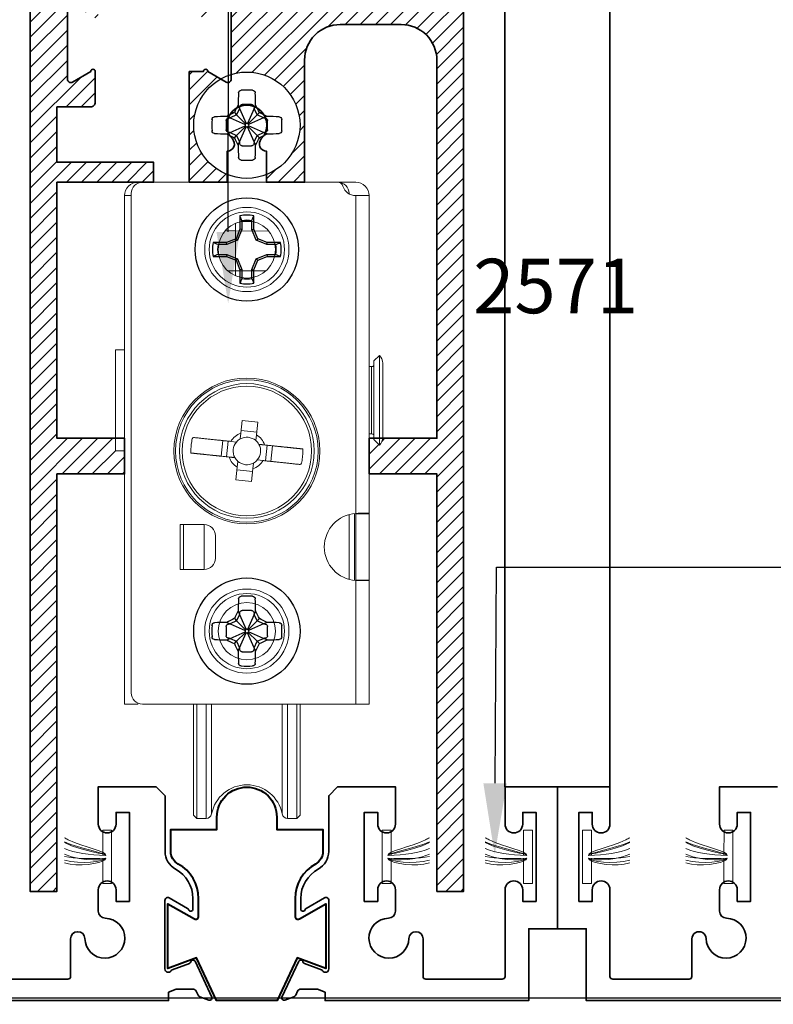
# Model space of a CAD drawing. Units: inches. Extents: x 11149 to 24807, y -8811 to -3310.
# Drawn here: x 11351 to 11353, y -3546 to -3543 of the extents above; entities that cross this region are included whole.
import ezdxf
from ezdxf import colors
from ezdxf.entities.mleader import LeaderData, LeaderLine
from ezdxf.math import Vec2, Vec3

# ---------------------------------------------------------------- set-up
doc = ezdxf.new("R2010")
doc.units = ezdxf.units.IN
doc.header["$LTSCALE"] = 0.5
doc.header["$MEASUREMENT"] = 0
doc.header["$PDSIZE"] = 1
doc.linetypes.add('SLD-Solid', pattern=[0])
doc.layers.get('Defpoints').update_dxf_attribs({"color": 251, "lineweight": 0})
for name, color, linetype, lineweight in [('Dimensions', 7, 'Continuous', 13), ('Frame', 134, 'Continuous', 35), ('Setting', 6, 'Continuous', 20), ('Text', 252, 'Continuous', 30)]:
    doc.layers.add(name, color=color, linetype=linetype, lineweight=lineweight)
doc.layers.add('stainless steel', color=252, linetype='Continuous')
doc.styles.get("Standard").update_dxf_attribs({"font": 'arial.ttf'})
doc.dimstyles.new('PRL$0', dxfattribs={"dimtxt": 0.125, "dimasz": 0.125, "dimexe": 0.125, "dimexo": 0.0625, "dimgap": 0.0625, "dimtad": 1, "dimdec": 4, "dimzin": 3, "dimdsep": 46, "dimlunit": 4, "dimtxsty": 'Standard', "dimblk": 'ARCHTICK', "dimcen": 0, "dimclrd": 256, "dimclre": 256, "dimclrt": 256, "dimazin": 0, "dimtfac": 1, "dimtdec": 4, "dimtofl": 0, "dimtmove": 0, "dimatfit": 3, "dimfxl": 0.125, "dimtfill": 1, "dimfrac": 2, "dimtolj": 1, "dimtzin": 0, "dimlwd": -1, "dimlwe": -1, "dimarcsym": 0})
pattern_1 = [(45, (-5.2465, -330.39591), (-0.0265165043, 0.0265165043), [])]

# ---------------------------------------------------------------- blocks, each defined once
blk = doc.blocks.new('_ArchTick')
at = {"color": 0, "linetype": 'ByBlock', "const_width": 0.15}
blk.add_lwpolyline([(-0.5, -0.5), (0.5, 0.5)], dxfattribs=at)
blk = doc.blocks.new('*D101')
at = {"layer": 'Defpoints', "color": 0, "transparency": 16777216}
for p in [(11354.6406, -3545.7044), (11344.3024, -3546.4464), (11354.6406, -3550.2267)]:
    blk.add_point(p, dxfattribs=at)
at = {"layer": 'Dimensions', "transparency": 16777216}
for p, q in [((11354.6406, -3545.8294), (11354.6406, -3550.4767)), ((11344.3024, -3546.5714), (11344.3024, -3550.4767)), ((11344.3024, -3550.2267), (11354.6406, -3550.2267))]:
    blk.add_line(p, q, dxfattribs=at)
at = {"layer": 'Dimensions', "transparency": 16777216, "xscale": 0.25, "yscale": 0.25, "zscale": 0.25, "rotation": 180}
blk.add_blockref('_ArchTick', (11344.3024, -3550.2267), dxfattribs=at)
at = {"layer": 'Dimensions', "transparency": 16777216, "xscale": 0.25, "yscale": 0.25, "zscale": 0.25}
blk.add_blockref('_ArchTick', (11354.6406, -3550.2267), dxfattribs=at)
at = {"layer": 'Dimensions', "transparency": 16777216, "insert": (11349.4715, -3549.9724), "char_height": 0.25, "attachment_point": 5, "bg_fill": 3, "box_fill_scale": 1.25, "bg_fill_color": 256, "bg_fill_true_color": 13158600, "bg_fill_transparency": 0}
blk.add_mtext('\\A1;10 5/16"', dxfattribs=at)
blk = doc.blocks.new('*U128')
at = {"color": 7, "linetype": 'SLD-Solid', "lineweight": 25}
for p, q in [((-0.0241, 0.1182), (-0.0241, 0.0712)), ((0.0241, 0.0712), (0.0241, 0.1182)), ((-0.0241, 0.0712), (-0.0379, 0.0379)), ((-0.0173, 0.0698), (-0.0327, 0.0327)), ((-0.0173, 0.0698), (-0.0241, 0.0712)), ((-0.0173, 0.1012), (-0.0173, 0.0698)), ((0.0173, 0.0698), (0.0173, 0.1012)), ((0.0173, 0.0698), (0.0241, 0.0712)), ((0.0327, 0.0327), (0.0173, 0.0698)), ((0.0379, 0.0379), (0.0241, 0.0712)), ((-0.0379, 0.0379), (-0.0712, 0.0241)), ((-0.0327, 0.0327), (-0.0379, 0.0379)), ((0.0327, 0.0327), (0.0379, 0.0379)), ((0.0712, 0.0241), (0.0379, 0.0379)), ((-0.0712, 0.0241), (-0.1182, 0.0241)), ((-0.0698, 0.0173), (-0.1012, 0.0173)), ((-0.0698, 0.0173), (-0.0712, 0.0241)), ((-0.0327, 0.0327), (-0.0698, 0.0173)), ((0.0698, 0.0173), (0.0327, 0.0327)), ((0.0698, 0.0173), (0.0712, 0.0241)), ((0.1012, 0.0173), (0.0698, 0.0173)), ((0.1182, 0.0241), (0.0712, 0.0241)), ((-0.1182, -0.0241), (-0.0712, -0.0241)), ((-0.1012, -0.0173), (-0.0698, -0.0173)), ((-0.0698, -0.0173), (-0.0712, -0.0241)), ((-0.0712, -0.0241), (-0.0379, -0.0379)), ((-0.0698, -0.0173), (-0.0327, -0.0327)), ((-0.0327, -0.0327), (-0.0379, -0.0379)), ((-0.0327, -0.0327), (-0.0173, -0.0698)), ((0.0173, -0.0698), (0.0327, -0.0327)), ((0.0327, -0.0327), (0.0698, -0.0173)), ((0.0327, -0.0327), (0.0379, -0.0379)), ((0.0379, -0.0379), (0.0712, -0.0241)), ((0.0698, -0.0173), (0.0712, -0.0241)), ((0.0698, -0.0173), (0.1012, -0.0173)), ((0.0712, -0.0241), (0.1182, -0.0241)), ((-0.0379, -0.0379), (-0.0241, -0.0712)), ((0.0241, -0.0712), (0.0379, -0.0379)), ((-0.0173, -0.0698), (-0.0241, -0.0712)), ((-0.0241, -0.0712), (-0.0241, -0.1182)), ((-0.0173, -0.0698), (-0.0173, -0.1012)), ((0.0173, -0.0698), (0.0241, -0.0712)), ((0.0173, -0.1012), (0.0173, -0.0698)), ((0.0241, -0.1182), (0.0241, -0.0712))]:
    blk.add_line(p, q, dxfattribs=at)
blk.add_circle((0, 0), 0.181, dxfattribs=at)
for radius, start, end in [(0.1207, 78.463, 101.537), (0.1026, 80.2874, 99.7126), (0.1207, 168.463, 191.537), (0.1026, 170.2874, 189.7126), (0.1026, 350.2874, 9.7126), (0.1207, 348.463, 11.537), (0.1026, 260.2874, 279.7126), (0.1207, 258.463, 281.537)]:
    blk.add_arc((0, 0), radius, start, end, dxfattribs=at)
for points in [[(-0.0173, 0.1012), (-0.0196, 0.1069), (-0.0219, 0.1126), (-0.0241, 0.1182)], [(0.0173, 0.1012), (0.0196, 0.1069), (0.0219, 0.1126), (0.0241, 0.1182)], [(-0.1012, 0.0173), (-0.1069, 0.0196), (-0.1126, 0.0219), (-0.1182, 0.0241)], [(0.1012, 0.0173), (0.1069, 0.0196), (0.1126, 0.0219), (0.1182, 0.0241)], [(-0.1012, -0.0173), (-0.1069, -0.0196), (-0.1126, -0.0219), (-0.1182, -0.0241)], [(0.1012, -0.0173), (0.1069, -0.0196), (0.1126, -0.0219), (0.1182, -0.0241)], [(-0.0173, -0.1012), (-0.0196, -0.1069), (-0.0219, -0.1126), (-0.0241, -0.1182)], [(0.0173, -0.1012), (0.0196, -0.1069), (0.0219, -0.1126), (0.0241, -0.1182)]]:
    blk.add_open_spline(points, degree=3, dxfattribs=at)
blk = doc.blocks.new('*U132')
at = {"color": 7, "linetype": 'SLD-Solid', "lineweight": 25}
for p, q in [((-0.0307, 0.0706), (-0.0254, 0.0581)), ((0.0164, 0.0729), (-0.0164, 0.0729)), ((0.0307, 0.0706), (0.0254, 0.0581)), ((-0.0358, 0.0358), (-0.0581, 0.0254)), ((-0.0439, 0.0439), (-0.0358, 0.0358)), ((-0.0254, 0.0581), (-0.0358, 0.0358)), ((-0.0358, 0.0358), (-0.0046, 0.0043)), ((-0.0254, 0.0598), (-0.0254, 0.0581)), ((-0.0254, 0.0581), (-0.0026, 0.0058)), ((0.0254, 0.0581), (0.0026, 0.0058)), ((0.0358, 0.0358), (0.0046, 0.0043)), ((0.0254, 0.0581), (0.0254, 0.0598)), ((0.0358, 0.0358), (0.0254, 0.0581)), ((0.0439, 0.0439), (0.0358, 0.0358)), ((0.0581, 0.0254), (0.0358, 0.0358)), ((-0.0729, 0.0164), (-0.0729, -0.0164)), ((-0.0706, 0.0307), (-0.0581, 0.0254)), ((-0.0581, 0.0254), (-0.0598, 0.0254)), ((-0.0581, 0.0254), (-0.0059, 0.0023)), ((0.0581, 0.0254), (0.0059, 0.0023)), ((0.0706, 0.0307), (0.0581, 0.0254)), ((0.0598, 0.0254), (0.0581, 0.0254)), ((0.0729, -0.0164), (0.0729, 0.0164)), ((-0.0706, -0.0307), (-0.0581, -0.0254)), ((-0.0598, -0.0254), (-0.0581, -0.0254)), ((-0.0581, -0.0254), (-0.0057, -0.0027)), ((-0.0581, -0.0254), (-0.0358, -0.0358)), ((-0.0358, -0.0358), (-0.0043, -0.0046)), ((-0.0254, -0.0581), (-0.0024, -0.0058)), ((0.0254, -0.0581), (0.0024, -0.0058)), ((0.0358, -0.0358), (0.0043, -0.0046)), ((0.0581, -0.0254), (0.0057, -0.0027)), ((0.0358, -0.0358), (0.0581, -0.0254)), ((0.0706, -0.0307), (0.0581, -0.0254)), ((0.0581, -0.0254), (0.0598, -0.0254)), ((-0.0439, -0.0439), (-0.0358, -0.0358)), ((-0.0358, -0.0358), (-0.0254, -0.0581)), ((-0.0307, -0.0706), (-0.0254, -0.0581)), ((-0.0254, -0.0581), (-0.0254, -0.0598)), ((0.0254, -0.0581), (0.0358, -0.0358)), ((0.0307, -0.0706), (0.0254, -0.0581)), ((0.0254, -0.0598), (0.0254, -0.0581)), ((0.0439, -0.0439), (0.0358, -0.0358)), ((-0.0164, -0.0729), (0.0164, -0.0729))]:
    blk.add_line(p, q, dxfattribs=at)
blk.add_circle((0, 0), 0.1865, dxfattribs=at)
for centre, radius, start, end in [((2.4086, 0.013), 2.44, 177.6427, 178.6466), ((0, -0.1966), 0.3195, 86.4051, 93.5949), ((-2.4086, 0.013), 2.44, 1.3534, 2.3573), ((1.3786, -0.6438), 1.5801, 153.1175, 154.1972), ((-1.3786, -0.6438), 1.5801, 25.8028, 26.8825), ((0.6438, -1.3786), 1.5801, 115.8028, 116.8825), ((-0.6438, -1.3786), 1.5801, 63.1175, 64.1972), ((0.1966, 0), 0.3195, 176.4051, 183.5949), ((-0.013, -2.4086), 2.44, 91.3534, 92.3573), ((0, 0), 0.00634, 158.5368, 205.6272), ((0, 0), 0.00634, 137.0845, 158.5368), ((0, 0), 0.00634, 114.5212, 137.0845), ((0, 0), 0.00634, 65.4788, 114.5212), ((0, 0), 0.00634, 42.9155, 65.4788), ((0, 0), 0.00634, 21.4632, 42.9155), ((0, 0), 0.00634, 334.3728, 21.4632), ((0.013, -2.4086), 2.44, 87.6427, 88.6466), ((-0.1966, 0), 0.3195, 356.4051, 3.5949), ((-0.013, 2.4086), 2.44, 267.6427, 268.6466), ((0.6438, 1.3786), 1.5801, 243.1175, 244.1972), ((0, 0), 0.00634, 205.6272, 226.9432), ((0, 0), 0.00634, 226.9432, 247.2987), ((0, 0), 0.00634, 247.2987, 292.7013), ((0, 0), 0.00634, 292.7013, 313.0568), ((0, 0), 0.00634, 313.0568, 334.3728), ((-0.6438, 1.3786), 1.5801, 295.8028, 296.8825), ((0.013, 2.4086), 2.44, 271.3534, 272.3573), ((1.3786, 0.6438), 1.5801, 205.8028, 206.8825), ((-1.3786, 0.6438), 1.5801, 333.1175, 334.1972), ((2.4086, -0.013), 2.44, 181.3534, 182.3573), ((-2.4086, -0.013), 2.44, 357.6427, 358.6466), ((0, 0.1966), 0.3195, 266.4051, 273.5949)]:
    blk.add_arc(centre, radius, start, end, dxfattribs=at)
for points, knots in [([(-0.0293, 0.1133), (-0.0292, 0.1156), (-0.0283, 0.1177), (-0.0249, 0.1211), (-0.0225, 0.1222), (-0.02, 0.1223)], [0, 0, 0, 0, 0.5, 0.5, 1, 1, 1, 1]), ([(0.02, 0.1223), (0.0225, 0.1222), (0.0249, 0.1211), (0.0283, 0.1177), (0.0292, 0.1156), (0.0293, 0.1133)], [0, 0, 0, 0, 0.5, 0.5, 1, 1, 1, 1]), ([(-0.0254, 0.0598), (-0.0254, 0.0613), (-0.025, 0.0643), (-0.0234, 0.0685), (-0.0205, 0.072), (-0.0177, 0.0729), (-0.0164, 0.0729)], [0.86060057, 0.86060057, 0.86060057, 0.86060057, 0.86890713, 0.87721369, 0.88552025, 0.8938268, 0.8938268, 0.8938268, 0.8938268]), ([(0.0164, 0.0729), (0.0177, 0.0729), (0.0205, 0.072), (0.0234, 0.0685), (0.025, 0.0643), (0.0254, 0.0613), (0.0254, 0.0598)], [0.9641696, 0.9641696, 0.9641696, 0.9641696, 0.97247612, 0.98078263, 0.98908914, 0.99739566, 0.99739566, 0.99739566, 0.99739566]), ([(-0.1223, 0.02), (-0.1222, 0.0225), (-0.1211, 0.0249), (-0.1177, 0.0283), (-0.1156, 0.0292), (-0.1133, 0.0293)], [0, 0, 0, 0, 0.5, 0.5, 1, 1, 1, 1]), ([(-0.0729, 0.0164), (-0.0729, 0.0177), (-0.072, 0.0205), (-0.0686, 0.0234), (-0.0643, 0.025), (-0.0613, 0.0254), (-0.0598, 0.0254)], [0.71093231, 0.71093231, 0.71093231, 0.71093231, 0.71901645, 0.72710058, 0.73518471, 0.74326884, 0.74326884, 0.74326884, 0.74326884]), ([(0.0598, 0.0254), (0.0613, 0.0254), (0.0643, 0.025), (0.0686, 0.0234), (0.072, 0.0205), (0.0729, 0.0177), (0.0729, 0.0164)], [0.11472738, 0.11472738, 0.11472738, 0.11472738, 0.12281156, 0.13089574, 0.13897991, 0.14706409, 0.14706409, 0.14706409, 0.14706409]), ([(0.1133, 0.0293), (0.1156, 0.0292), (0.1177, 0.0283), (0.1211, 0.0249), (0.1222, 0.0225), (0.1223, 0.02)], [0, 0, 0, 0, 0.5, 0.5, 1, 1, 1, 1]), ([(-0.1133, -0.0293), (-0.1156, -0.0292), (-0.1177, -0.0283), (-0.1211, -0.0249), (-0.1222, -0.0225), (-0.1223, -0.02)], [0, 0, 0, 0, 0.5, 0.5, 1, 1, 1, 1]), ([(-0.0598, -0.0254), (-0.0613, -0.0254), (-0.0643, -0.025), (-0.0686, -0.0234), (-0.072, -0.0205), (-0.0729, -0.0177), (-0.0729, -0.0164)], [0.60905529, 0.60905529, 0.60905529, 0.60905529, 0.61725173, 0.62544817, 0.63364461, 0.64184104, 0.64184104, 0.64184104, 0.64184104]), ([(0.0729, -0.0164), (0.0729, -0.0177), (0.072, -0.0205), (0.0686, -0.0234), (0.0643, -0.025), (0.0613, -0.0254), (0.0598, -0.0254)], [0.21615535, 0.21615535, 0.21615535, 0.21615535, 0.22435176, 0.23254815, 0.24074455, 0.24894094, 0.24894094, 0.24894094, 0.24894094]), ([(0.1223, -0.02), (0.1222, -0.0225), (0.1211, -0.0249), (0.1177, -0.0283), (0.1156, -0.0292), (0.1133, -0.0293)], [0, 0, 0, 0, 0.5, 0.5, 1, 1, 1, 1]), ([(-0.0164, -0.0729), (-0.0177, -0.0729), (-0.0205, -0.072), (-0.0234, -0.0686), (-0.025, -0.0643), (-0.0254, -0.0613), (-0.0254, -0.0598)], [0.4629951, 0.4629951, 0.4629951, 0.4629951, 0.47099277, 0.47899042, 0.48698808, 0.49498573, 0.49498573, 0.49498573, 0.49498573]), ([(0.0254, -0.0598), (0.0254, -0.0613), (0.025, -0.0643), (0.0234, -0.0686), (0.0205, -0.072), (0.0177, -0.0729), (0.0164, -0.0729)], [0.3630105, 0.3630105, 0.3630105, 0.3630105, 0.3710082, 0.3790059, 0.3870036, 0.3950013, 0.3950013, 0.3950013, 0.3950013]), ([(-0.02, -0.1223), (-0.0225, -0.1222), (-0.0249, -0.1211), (-0.0283, -0.1177), (-0.0292, -0.1156), (-0.0293, -0.1133)], [0, 0, 0, 0, 0.5, 0.5, 1, 1, 1, 1]), ([(0.0293, -0.1133), (0.0292, -0.1156), (0.0283, -0.1177), (0.0249, -0.1211), (0.0225, -0.1222), (0.02, -0.1223)], [0, 0, 0, 0, 0.5, 0.5, 1, 1, 1, 1])]:
    blk.add_open_spline(points, degree=3, knots=knots, dxfattribs=at)
blk = doc.blocks.new('roller assy')
at = {"layer": 'Setting'}
for p, q in [((0.0203, 1.9762), (-0.0203, 1.9762)), ((-0.0212, 1.2335), (-0.0233, 1.2133)), ((-0.0202, 1.2425), (0.0346, 1.2367)), ((0.0315, 1.2076), (0.0337, 1.2277)), ((-0.0896, 1.1528), (-0.0838, 1.2076)), ((-0.0714, 1.1509), (-0.0656, 1.2057)), ((0.0714, 1.1913), (0.0656, 1.1365)), ((0.0896, 1.1894), (0.0838, 1.1346)), ((0.0202, 1.0997), (-0.0346, 1.1054)), ((-0.0315, 1.1346), (-0.0337, 1.1145)), ((0.3583, 0.9483), (0.3583, 0.7206)), ((0.378, 0.717), (0.378, 0.952)), ((-0.2227, 0.9132), (-0.2227, 0.7557)), ((-0.1752, -0.1181), (-0.143, -0.1181))]:
    blk.add_line(p, q, dxfattribs=at)
for points in [[(-0.3819, 2.114, 0.414214), (-0.4291, 2.0668), (-0.4055, 2.0668)], [(0.3583, 2.0731), (0.3583, 2.0746, 0.414214), (0.3189, 2.114), (0.3819, 2.114, -0.414214), (0.4291, 2.0668), (0.4291, 0.9526), (0.4291, 0.9509), (0.4291, 0.718), (0.4291, 0.7164), (0.4291, 0.2833), (0.3819, 0.2833), (-0.3661, 0.2833, -0.414214), (-0.4055, 0.3227), (-0.4055, 2.0746, -0.414214), (-0.3661, 2.114), (0.3179, 2.114, -0.329244), (0.3367, 2.1001, 0.329244), (0.3819, 2.0668)], [(0.0624, 1.1922, 0.178696), (0.0337, 1.2277), (0.0383, 1.2718), (-0.0165, 1.2775), (-0.0212, 1.2335, 0.178696), (-0.0566, 1.2047), (-0.0365, 1.2026, 0.313859), (-0.0422, 1.1478, 0.088809), (-0.0315, 1.1346, 0.313859), (0.0233, 1.1288), (0.0212, 1.1087, 0.178696), (0.0566, 1.1374), (0.0365, 1.1395, -0.088809), (0.0233, 1.1288)], [(0.0365, 1.1395, 0.313859), (0.0422, 1.1944, 0.088809), (0.0315, 1.2076, 0.313859), (-0.0233, 1.2133, 0.088809), (-0.0365, 1.2026)], [(-0.0624, 1.1499, 0.178696), (-0.0337, 1.1145), (-0.0383, 1.0704), (0.0165, 1.0646), (0.0212, 1.1087)], [(0.4291, 0.9526), (0.3898, 0.9526), (0.3819, 0.9523, 0.935414), (0.3819, 0.7166)], [(-0.1496, 0.7557, 0.414214), (-0.1102, 0.7951), (-0.1102, 0.8738, 0.414214), (-0.1496, 0.9132)], [(-0.143, 0.2833), (-0.143, -0.1181, 0.359502), (-0.1237, -0.1021)], [(-0.1237, 0.2833), (-0.1237, -0.1021, -0.825723), (0.1237, -0.1021)], [(0.1237, 0.2833), (0.1237, -0.1021, 0.359502), (0.143, -0.1181), (0.143, 0.2833)]]:
    blk.add_lwpolyline(points, format="xyb", dxfattribs=at)
for points in [[(-0.3819, 0.2866), (-0.3819, 0.2833), (-0.4291, 0.2833), (-0.4291, 2.0668)], [(0.3819, 0.9523), (0.3819, 2.0668), (0.4291, 2.0668)], [(-0.0394, 1.9702), (-0.0394, 1.9431), (-0.0394, 1.8026), (0.0667, 1.8026)], [(-0.0765, 1.9429), (-0.0394, 1.9431), (0.077, 1.9424)], [(-0.0667, 1.8026), (-0.0394, 1.8026), (-0.0394, 1.7853)], [(-0.4291, 1.5262), (-0.4606, 1.5262), (-0.4606, 1.1718), (-0.4291, 1.1718)], [(0.4651, 1.5065), (0.4454, 1.4872), (0.4454, 1.2108), (0.4651, 1.1915)], [(0.4291, 1.4671), (0.437, 1.4671), (0.437, 1.2309), (0.4291, 1.2309)], [(0.4291, 0.718), (0.3819, 0.718), (0.3819, 0.9509), (0.4291, 0.9509)], [(0.3819, 0.2833), (0.3819, 0.7166), (0.3898, 0.7164), (0.4291, 0.7164)], [(-0.1752, 0.2833), (-0.1752, -0.1181), (-0.187, -0.1063), (-0.187, 0.2833)], [(0.143, -0.1181), (0.1752, -0.1181), (0.1752, 0.2833)], [(0.187, 0.2833), (0.187, -0.1063), (0.1752, -0.1181)]]:
    blk.add_lwpolyline(points, dxfattribs=at)
blk.add_lwpolyline([(0.4651, 1.5065), (0.4651, 1.1915, 0.196315), (0.4764, 1.2191), (0.4764, 1.4789, 0.196315)], format="xyb", close=True, dxfattribs=at)
blk.add_lwpolyline([(-0.2342, 0.9132), (-0.2342, 0.7557), (-0.1496, 0.7557), (-0.1496, 0.9132)], close=True, dxfattribs=at)
for centre, radius in [((0, 1.8778), 0.1476), ((0, 1.8778), 0.132), ((0, 1.8778), 0.1005), ((0, 1.1711), 0.2559), ((0, 1.1711), 0.25), ((0, 1.1711), 0.2362), ((0, 1.1711), 0.2271), ((0, 0.5392), 0.1476), ((0, 0.5392), 0.132), ((0, 0.5392), 0.1005)]:
    blk.add_circle(centre, radius, dxfattribs=at)
for centre, start, end in [((0.437, 1.4789), 270, 315.573), ((0.437, 1.2191), 44.427, 90)]:
    blk.add_arc(centre, 0.0118, start, end, dxfattribs=at)
for points in [[(-0.0566, 1.2047), (-0.0854, 1.2078), (-0.1318, 1.2126), (-0.1743, 1.2171), (-0.1904, 1.2188), (-0.1949, 1.2008), (-0.1968, 1.1825), (-0.1962, 1.164), (-0.1843, 1.1627), (-0.1682, 1.161), (-0.1243, 1.1564), (-0.0911, 1.1529), (-0.0624, 1.1499), (-0.0557, 1.1492), (-0.0489, 1.1485), (-0.0422, 1.1478)], [(0.0566, 1.1374), (0.0854, 1.1344), (0.1318, 1.1295), (0.1743, 1.1251), (0.1904, 1.1234), (0.1949, 1.1413), (0.1968, 1.1597), (0.1962, 1.1782), (0.1843, 1.1794), (0.1682, 1.1811), (0.1243, 1.1857), (0.0911, 1.1892), (0.0624, 1.1922), (0.0557, 1.193), (0.0489, 1.1937), (0.0422, 1.1944)]]:
    blk.add_rational_spline(points, [1, 1, 1, 1, 1, 0.993396835563, 0.993396835563, 1, 1, 1, 1, 1, 1, 1, 1, 1], degree=3, knots=[0, 0, 0, 0, 0.620258, 1, 1, 1, 1.281725, 1.281725, 1.281725, 1.562965, 1.661572, 2.281725, 2.281725, 2.281725, 3.281725, 3.281725, 3.281725, 3.281725], dxfattribs=at)
for name, p in [('*U132', (0, 2.314)), ('*U128', (0, 1.8778)), ('*U132', (0, 0.5392))]:
    blk.add_blockref(name, p, dxfattribs=at)

msp = doc.modelspace()

# ---------------------------------------------------------------- linework, layer by layer
at = {"layer": 'Frame'}
for p, q in [((11352.278, -3532.74973), (11352.278, -3545.70444)), ((11352.64631, -3545.70444), (11352.64631, -3532.74973))]:
    msp.add_line(p, q, dxfattribs=at)
at = {"layer": 'Setting'}
for points in [[(11350.86766, -3545.94543), (11350.86768, -3545.85693), (11350.89893, -3545.85694), (11350.89888, -3546.04394), (11350.86763, -3546.04393), (11350.86766, -3545.95543)], [(11351.87895, -3545.94543), (11351.87893, -3545.85693), (11351.84768, -3545.85694), (11351.84772, -3546.04394), (11351.87897, -3546.04393), (11351.87895, -3545.95543)], [(11352.34366, -3545.94543), (11352.34368, -3545.85693), (11352.37493, -3545.85694), (11352.37488, -3546.04394), (11352.34363, -3546.04393), (11352.34366, -3545.95543)]]:
    msp.add_lwpolyline(points, dxfattribs=at)
for points, knots in [([(11350.87867, -3545.94544), (11350.88118, -3545.931), (11350.79355, -3545.91485), (11350.7377, -3545.88562), (11350.73334, -3545.88316)], [0, 0, 0, 0, 0.13391268, 0.14583407, 0.14583407, 0.14583407, 0.14583407]), ([(11351.86794, -3545.94544), (11351.86543, -3545.931), (11351.95306, -3545.91485), (11352.00891, -3545.88562), (11352.01327, -3545.88316)], [0, 0, 0, 0, 0.13391268, 0.14583407, 0.14583407, 0.14583407, 0.14583407]), ([(11352.35467, -3545.94544), (11352.35718, -3545.931), (11352.26955, -3545.91485), (11352.2137, -3545.88562), (11352.20934, -3545.88316)], [0, 0, 0, 0, 0.13391268, 0.14583407, 0.14583407, 0.14583407, 0.14583407]), ([(11350.87867, -3545.95544), (11350.88117, -3545.96987), (11350.79584, -3545.9862), (11350.73955, -3545.97298), (11350.73334, -3545.97112)], [0, 0, 0, 0, 0.13391268, 0.15168038, 0.15168038, 0.15168038, 0.15168038]), ([(11351.86794, -3545.95544), (11351.86544, -3545.96987), (11351.95077, -3545.9862), (11352.00706, -3545.97298), (11352.01327, -3545.97112)], [0, 0, 0, 0, 0.13391268, 0.15168038, 0.15168038, 0.15168038, 0.15168038]), ([(11352.35467, -3545.95544), (11352.35717, -3545.96987), (11352.27184, -3545.9862), (11352.21555, -3545.97298), (11352.20934, -3545.97112)], [0, 0, 0, 0, 0.13391268, 0.15168038, 0.15168038, 0.15168038, 0.15168038])]:
    msp.add_open_spline(points, degree=3, knots=knots, dxfattribs=at)
for points in [[(11350.87867, -3545.94544), (11350.87398, -3545.93472), (11350.79031, -3545.92358), (11350.73334, -3545.89759)], [(11350.87867, -3545.94544), (11350.88306, -3545.93914), (11350.79904, -3545.93243), (11350.73334, -3545.90032)], [(11350.87867, -3545.94544), (11350.81912, -3545.94389), (11350.77057, -3545.93733), (11350.73334, -3545.92093)], [(11351.86794, -3545.94544), (11351.86355, -3545.93914), (11351.94756, -3545.93243), (11352.01327, -3545.90032)], [(11351.86794, -3545.94544), (11351.87263, -3545.93472), (11351.95629, -3545.92358), (11352.01327, -3545.89759)], [(11351.86794, -3545.94544), (11351.92749, -3545.94389), (11351.97603, -3545.93733), (11352.01327, -3545.92093)], [(11352.35467, -3545.94544), (11352.34998, -3545.93472), (11352.26631, -3545.92358), (11352.20934, -3545.89759)], [(11352.35467, -3545.94544), (11352.35906, -3545.93914), (11352.27504, -3545.93243), (11352.20934, -3545.90032)], [(11352.35467, -3545.94544), (11352.29512, -3545.94389), (11352.24657, -3545.93733), (11352.20934, -3545.92093)], [(11350.87867, -3545.95544), (11350.88319, -3545.96192), (11350.79978, -3545.96838), (11350.73334, -3545.94125)], [(11350.87867, -3545.95544), (11350.82266, -3545.95686), (11350.77219, -3545.95809), (11350.73334, -3545.9489)], [(11350.87867, -3545.95544), (11350.87379, -3545.96657), (11350.78961, -3545.97768), (11350.73334, -3545.96177)], [(11351.86794, -3545.95544), (11351.86342, -3545.96192), (11351.94682, -3545.96838), (11352.01327, -3545.94125)], [(11351.86794, -3545.95544), (11351.92395, -3545.95686), (11351.97442, -3545.95809), (11352.01327, -3545.9489)], [(11351.86794, -3545.95544), (11351.87282, -3545.96657), (11351.95699, -3545.97768), (11352.01327, -3545.96177)], [(11352.35467, -3545.95544), (11352.35919, -3545.96192), (11352.27578, -3545.96838), (11352.20934, -3545.94125)], [(11352.35467, -3545.95544), (11352.29866, -3545.95686), (11352.24819, -3545.95809), (11352.20934, -3545.9489)], [(11352.35467, -3545.95544), (11352.34979, -3545.96657), (11352.26561, -3545.97768), (11352.20934, -3545.96177)]]:
    msp.add_open_spline(points, degree=3, dxfattribs=at)
at = {"layer": 'stainless steel'}
msp.add_lwpolyline([(11354.62492, -3546.51744, 0.4147461), (11354.70362, -3546.43874), (11354.70362, -3545.77744, -1), (11354.71362, -3545.77744), (11354.71362, -3546.49744), (11354.71362, -3546.51744), (11354.77662, -3546.51744), (11354.77662, -3545.77744, 1), (11354.64062, -3545.77744), (11354.64062, -3546.43881, -0.9117872), (11354.625, -3546.44644), (11344.5401, -3546.44644), (11344.5401, -3546.51744), (11354.62492, -3546.51744)], format="xyb", dxfattribs=at)

# ---------------------------------------------------------------- texts
at = {"layer": 'Text', "lineweight": -3}
msp.add_text('2571', height=0.191097, dxfattribs=at).set_placement((11352.16684, -3544.04339))

# ---------------------------------------------------------------- leaders
at = {"layer": 'Text'}
ml = msp.add_multileader_mtext('Standard', dxfattribs=at)
ml.set_content('\\A1;{\\f@Arial Unicode MS|b0|i0|c0|p34;TANDEM BOTTOM ROLLER}', color=256)
ml.set_leader_properties()
ml.build(insert=Vec2(0, 0))
ml.multileader.update_dxf_attribs({"dogleg_length": 0.20396, "arrow_head_size": 0.25, "scale": 2})
ctx = ml.context
ctx.base_point, ctx.scale, ctx.char_height, ctx.arrow_head_size, ctx.landing_gap_size, ctx.plane_origin = Vec3(11356.16311, -3539.94076), 2, 0.25, 0.25, 0.125, Vec3(11353.14725, -3542.41067)
notes = []
notes.append((ctx, [(0, (1, 1, 0), (11351.31029, -3539.94076), (1, 0), 4.85283, [(0, [(11351.30764, -3544.008)], 0, [])])]))
ctx.mtext.insert, ctx.mtext.width, ctx.mtext.flow_direction = Vec3(11356.28811, -3539.81363), 7.8466001, 5
ml = msp.add_multileader_mtext('Standard', dxfattribs=at)
ml.set_content('\\A1;{\\f@Arial Unicode MS|b0|i0|c0|p34;2-3/16" WIDE BEAUTY CAP\\P6063-T5 ALUMINUM \\PWITH  628 / CLEAR ANODIZED FINISH}', color=256)
ml.set_leader_properties()
ml.build(insert=Vec2(0, 0))
ml.multileader.update_dxf_attribs({"dogleg_length": 0.20396, "arrow_head_size": 0.25, "scale": 2})
ctx = ml.context
ctx.base_point, ctx.scale, ctx.char_height, ctx.arrow_head_size, ctx.landing_gap_size, ctx.plane_origin = Vec3(11356.16311, -3542.67502), 2, 0.25, 0.25, 0.125, Vec3(11351.51833, -3543.95312)
notes.append((ctx, [(0, (1, 1, 0), (11347.50012, -3542.67502), (1, 0), 8.663, [(0, [(11347.50018, -3545.62848)], 0, [])])]))
ctx.mtext.insert, ctx.mtext.width, ctx.mtext.flow_direction = Vec3(11356.28811, -3542.54789), 4.9409856, 5
for ctx, leaders in notes:
    for number, flags, end, landing, length, lines in leaders:
        leader = LeaderData()
        leader.index, (leader.has_last_leader_line, leader.has_dogleg_vector, leader.attachment_direction) = number, flags
        leader.last_leader_point, leader.dogleg_vector, leader.dogleg_length = Vec3(end), Vec3(landing), length
        for number, points, colour, breaks in lines:
            line = LeaderLine()
            line.index, line.vertices, line.color, line.breaks = number, Vec3.list(points), colors.encode_raw_color(colour), breaks
            leader.lines.append(line)
        ctx.leaders.append(leader)

# ---------------------------------------------------------------- next in the draw order: dimensions: what is measured, and where the dimension line sits
at = {"layer": 'Dimensions'}
dim = msp.add_linear_dim(base=(11354.64062, -3550.22667), p1=(11344.30235, -3546.44644), p2=(11354.64062, -3545.70444), dimstyle='PRL$0', dxfattribs=at)
dim.commit()
dim.dimension.update_dxf_attribs({"geometry": '*D101', "text_midpoint": (11349.47149, -3549.97241)})

# ---------------------------------------------------------------- next in the draw order: hatches: boundary and pattern name
at = {"layer": 'Frame'}
h = msp.add_hatch(dxfattribs=at)
h.set_pattern_fill('ANSI31', color=256, scale=0.3)
h.set_pattern_definition(pattern_1)
h.paths.add_polyline_path([(11350.6133, -3544.01391), (11350.70705, -3544.01391), (11350.70705, -3543.58364), (11351.04597, -3543.58364), (11351.04597, -3543.51364), (11350.70705, -3543.51364), (11350.70705, -3543.31975), (11350.82579, -3543.31975, 0.4142136), (11350.84176, -3543.30379), (11350.84176, -3543.19546, 1), (11350.82579, -3543.19546), (11350.76193, -3543.23233, -0.5773503), (11350.74396, -3543.22196), (11350.74396, -3542.97647, -0.843039), (11350.76723, -3542.97248), (11350.82874, -3542.99487, -0.2704955), (11350.83388, -3543.00106, 0.7711059), (11350.84926, -3543.00248), (11350.89732, -3542.87043, 0.6370703), (11350.88709, -3542.8602), (11350.8411, -3542.87694, 0.2216947), (11350.83394, -3542.88409), (11350.82897, -3542.89774, -0.3152988), (11350.81772, -3542.90562), (11350.69549, -3542.90562), (11350.69549, -3542.68543), (11350.70497, -3542.67596), (11350.69683, -3542.66186, -0.5686268), (11350.70943, -3542.63937), (11350.69549, -3542.62543), (11350.71049, -3542.61043), (11350.69549, -3542.59543), (11350.71049, -3542.58043), (11350.69549, -3542.56543), (11350.70497, -3542.55596), (11350.69683, -3542.54186, -0.5686099), (11350.70943, -3542.51937), (11350.69549, -3542.50543), (11350.71049, -3542.49043), (11350.69549, -3542.47543), (11350.71049, -3542.46043), (11350.69549, -3542.44543), (11350.70497, -3542.43596), (11350.69683, -3542.42186, -0.568593), (11350.70942, -3542.39937), (11350.69549, -3542.38543), (11350.71049, -3542.37043), (11350.69549, -3542.35543), (11350.71049, -3542.34043), (11350.69549, -3542.32543), (11350.70497, -3542.31596), (11350.69683, -3542.30186, -0.5685761), (11350.70942, -3542.27937), (11350.69549, -3542.26544), (11350.71049, -3542.25044), (11350.69549, -3542.23544), (11350.71049, -3542.22044), (11350.69549, -3542.20544), (11350.7035, -3542.19743), (11350.69513, -3542.18294, -0.5773503), (11350.70812, -3542.16044), (11350.71049, -3542.16044), (11350.71049, -3542.16044), (11350.69549, -3542.14544), (11350.69549, -3542.07144), (11350.6133, -3542.07144)])
h.paths.add_polyline_path([(11350.6133, -3546.07144), (11350.70705, -3546.07144), (11350.70705, -3544.60705), (11350.94417, -3544.60705), (11350.94417, -3544.52581), (11350.91267, -3544.52581), (11350.91267, -3544.48206), (11350.70705, -3544.48206), (11350.70705, -3544.01391), (11350.6133, -3544.01391)])
h.paths.add_polyline_path([(11351.2816, -3543.22124), (11351.23694, -3543.19546, 1), (11351.22097, -3543.19546), (11351.17097, -3543.19546), (11351.17097, -3543.58364), (11351.30467, -3543.58364), (11351.30467, -3543.55705, -0.3076749), (11351.1868, -3543.38364, -0.2705091)])
h.paths.add_polyline_path([(11351.31877, -3542.97647), (11351.31877, -3543.20529, -0.0397571), (11351.34768, -3543.19891), (11351.34787, -3542.90562), (11351.24501, -3542.90562, -0.3152988), (11351.23376, -3542.89774), (11351.22879, -3542.88409, 0.2216947), (11351.22163, -3542.87694), (11351.17564, -3542.8602, 0.6370703), (11351.16541, -3542.87043), (11351.21347, -3543.00248, 0.7711059), (11351.22885, -3543.00106, -0.2704955), (11351.23399, -3542.99487), (11351.2955, -3542.97248, -0.843039)])
h = msp.add_hatch(dxfattribs=at)
h.set_pattern_fill('ANSI31', color=256, scale=0.3)
h.set_pattern_definition(pattern_1)
h.paths.add_polyline_path([(11351.34787, -3542.90562), (11351.34768, -3543.19891, -0.4551809), (11351.5598, -3543.38364, -0.3076749), (11351.44194, -3543.55705), (11351.44194, -3543.58364), (11351.57564, -3543.58364), (11351.57564, -3543.15562, -0.4142136), (11351.70064, -3543.03062), (11351.91455, -3543.03062, -0.4142136), (11352.03955, -3543.15562), (11352.03955, -3544.01391), (11352.1333, -3544.01391), (11352.1333, -3542.07144), (11352.05652, -3542.07144), (11352.05652, -3542.1687, -0.2524491), (11352.05611, -3542.18294), (11352.04605, -3542.20037), (11352.05112, -3542.20544), (11352.03612, -3542.22044), (11352.05112, -3542.23544), (11352.03612, -3542.25044), (11352.05112, -3542.26544), (11352.03719, -3542.27936), (11352.04142, -3542.27936, -0.5773503), (11352.05441, -3542.30186), (11352.04458, -3542.3189), (11352.05112, -3542.32543), (11352.03612, -3542.34043), (11352.05112, -3542.35543), (11352.03612, -3542.37043), (11352.05112, -3542.38543), (11352.03719, -3542.39936), (11352.04142, -3542.39936, -0.5773503), (11352.05441, -3542.42186), (11352.04458, -3542.43889), (11352.05112, -3542.44543), (11352.03612, -3542.46043), (11352.05112, -3542.47543), (11352.03612, -3542.49043), (11352.05112, -3542.50543), (11352.03719, -3542.51936), (11352.04142, -3542.51936, -0.5773503), (11352.05441, -3542.54186), (11352.04458, -3542.55889), (11352.05112, -3542.56543), (11352.03612, -3542.58043), (11352.05112, -3542.59543), (11352.03612, -3542.61043), (11352.05112, -3542.62543), (11352.03719, -3542.63936), (11352.04142, -3542.63936, -0.5773503), (11352.05441, -3542.66186), (11352.04458, -3542.67889), (11352.05112, -3542.68543), (11352.05112, -3542.90562)])
h.paths.add_polyline_path([(11352.03955, -3544.60705), (11352.03955, -3546.07144), (11352.1333, -3546.07144), (11352.1333, -3544.01391), (11352.03955, -3544.01391), (11352.03955, -3544.48206), (11351.84953, -3544.48206, -0.1733452), (11351.83843, -3544.50612), (11351.81388, -3544.48206), (11351.80244, -3544.48206), (11351.80244, -3544.60705)])

# ---------------------------------------------------------------- next in the draw order: linework, layer by layer
at = {"color": 4, "lineweight": 40}
msp.add_lwpolyline([(11351.10636, -3545.93152), (11351.10636, -3545.85444), (11351.2683, -3545.85444), (11351.2683, -3545.81064, -0.4142136), (11351.3733, -3545.70564, -0.4142136), (11351.4783, -3545.81064), (11351.4783, -3545.85444), (11351.64025, -3545.85444), (11351.64025, -3545.93152, -0.2741991), (11351.61423, -3545.97539, 0.2741991), (11351.54237, -3546.09657), (11351.54237, -3546.15913, 0.5757152), (11351.55733, -3546.16782), (11351.6507, -3546.11452), (11351.6507, -3546.34158), (11351.54965, -3546.3048), (11351.47987, -3546.45444), (11351.3733, -3546.45444), (11351.26674, -3546.45444), (11351.19696, -3546.3048), (11351.09591, -3546.34158), (11351.09591, -3546.11452), (11351.18928, -3546.16782, 0.5757152), (11351.20423, -3546.15913), (11351.20423, -3546.09657, 0.2741991), (11351.13238, -3545.97539, -0.2741991)], format="xyb", close=True, dxfattribs=at)
at = {"layer": 'Frame'}
for points in [[(11350.6133, -3542.07144), (11350.6133, -3546.07144), (11350.70705, -3546.07144), (11350.70705, -3544.60705), (11350.94417, -3544.60705), (11350.94417, -3544.48206), (11350.70705, -3544.48206), (11350.70705, -3543.58364), (11351.04597, -3543.58364), (11351.04597, -3543.51364), (11350.70705, -3543.51364), (11350.70705, -3543.31975), (11350.82579, -3543.31975, 0.4142136), (11350.84176, -3543.30379), (11350.84176, -3543.19546, 1), (11350.82579, -3543.19546), (11350.76193, -3543.23233, -0.5773503), (11350.74396, -3543.22196), (11350.74396, -3542.97647, -0.843039)], [(11351.31877, -3542.97647), (11351.31877, -3543.22196, -0.5773503), (11351.3008, -3543.23233), (11351.23694, -3543.19546, 1), (11351.22097, -3543.19546), (11351.17097, -3543.19546), (11351.17097, -3543.58364), (11351.30467, -3543.58364), (11351.30467, -3543.47432, 0.6602708), (11351.32273, -3543.43204, -2.3412099), (11351.42388, -3543.43204, 0.6602708), (11351.44194, -3543.47432), (11351.44194, -3543.58364), (11351.57564, -3543.58364), (11351.57564, -3543.15562, -0.4142136), (11351.70064, -3543.03062), (11351.91455, -3543.03062, -0.4142136), (11352.03955, -3543.15562), (11352.03955, -3544.48206), (11351.80244, -3544.48206), (11351.80244, -3544.60705), (11352.03955, -3544.60705), (11352.03955, -3546.07144), (11352.1333, -3546.07144), (11352.1333, -3542.07144)], [(11350.38479, -3546.45444), (11351.09881, -3546.45444), (11351.09881, -3546.42524), (11351.12517, -3546.41444), (11351.18468, -3546.41444, -0.2901369), (11351.19537, -3546.42119), (11351.20216, -3546.43576, 0.1984806), (11351.20882, -3546.44185), (11351.24037, -3546.45334, 0.6691293), (11351.25017, -3546.44257), (11351.19148, -3546.31671, 0.7317673), (11351.17659, -3546.31864, -0.2689708), (11351.17153, -3546.3247), (11351.11188, -3546.34641, 0.1695056), (11351.1078, -3546.34975, -0.7568302), (11351.08592, -3546.34357), (11351.08592, -3546.10301, -0.5757152), (11351.10088, -3546.09433), (11351.16537, -3546.13114, -0.1826768), (11351.1689, -3546.13545, 0.8496329), (11351.18423, -3546.13294), (11351.18423, -3546.09657, 0.2741991), (11351.12278, -3545.99294, -0.2741991), (11351.08636, -3545.93152), (11351.08636, -3545.73569), (11351.05511, -3545.70444), (11350.85236, -3545.70444), (11350.85236, -3545.83544, 1), (11350.91436, -3545.83544), (11350.91436, -3545.79444), (11350.96136, -3545.79444), (11350.96136, -3546.10644), (11350.91436, -3546.10644), (11350.91436, -3546.06544, 1), (11350.85236, -3546.06544), (11350.85236, -3546.14098)], [(11351.89425, -3546.14044, -0.411003), (11351.8698, -3546.1657, 2.3412099), (11351.94132, -3546.23722, -1), (11351.9913, -3546.23832), (11351.9913, -3546.36944, 0.4142136), (11352.0013, -3546.37944), (11352.26861, -3546.37944, 0.4142136), (11352.27861, -3546.36944), (11352.27861, -3546.06544, -1), (11352.34061, -3546.06544), (11352.34061, -3546.10644), (11352.38761, -3546.10644), (11352.38761, -3545.79444), (11352.34061, -3545.79444), (11352.34061, -3545.83544, -1), (11352.27861, -3545.83544), (11352.27861, -3545.70444), (11352.46262, -3545.70444), (11352.46262, -3546.20244), (11352.36182, -3546.20244), (11352.36182, -3546.45444), (11351.64779, -3546.45444), (11351.64779, -3546.42524), (11351.62143, -3546.41444), (11351.56192, -3546.41444, 0.2901369), (11351.55124, -3546.42119), (11351.54445, -3546.43576, -0.1984806), (11351.53779, -3546.44185), (11351.50623, -3546.45334, -0.6691293), (11351.49644, -3546.44257), (11351.55513, -3546.31671, -0.7317673), (11351.57001, -3546.31864, 0.2689708), (11351.57508, -3546.3247), (11351.63473, -3546.34641, -0.1695056), (11351.63881, -3546.34975, 0.7568302), (11351.66069, -3546.34357), (11351.66069, -3546.10301, 0.5757152), (11351.64573, -3546.09433), (11351.58124, -3546.13114, 0.1826768), (11351.57771, -3546.13545, -0.8496329), (11351.56237, -3546.13294), (11351.56237, -3546.09657, -0.2741991), (11351.62383, -3545.99294, 0.2741991), (11351.66025, -3545.93152), (11351.66025, -3545.73569), (11351.6915, -3545.70444), (11351.89425, -3545.70444), (11351.89425, -3545.83544, -1), (11351.83225, -3545.83544), (11351.83225, -3545.79444), (11351.78525, -3545.79444), (11351.78525, -3546.10644), (11351.83225, -3546.10644), (11351.83225, -3546.06544, -1), (11351.89425, -3546.06544), (11351.89425, -3546.14098)], [(11353.03099, -3546.14044, 0.411003), (11353.05544, -3546.1657, -2.3412099), (11352.98392, -3546.23722, 1), (11352.93394, -3546.23832), (11352.93394, -3546.36944, -0.4142136), (11352.92394, -3546.37944), (11352.65663, -3546.37944, -0.4142136), (11352.64663, -3546.36944), (11352.64663, -3546.06544, 1), (11352.58463, -3546.06544), (11352.58463, -3546.10644), (11352.53763, -3546.10644), (11352.53763, -3545.79444), (11352.58463, -3545.79444), (11352.58463, -3545.83544, 1), (11352.64663, -3545.83544), (11352.64663, -3545.70444), (11352.46262, -3545.70444), (11352.46262, -3546.20244), (11352.56342, -3546.20244), (11352.56342, -3546.45444), (11353.27745, -3546.45444)], [(11353.23374, -3545.70444), (11353.03099, -3545.70444), (11353.03099, -3545.83544, 1), (11353.09299, -3545.83544), (11353.09299, -3545.79444), (11353.13999, -3545.79444), (11353.13999, -3546.10644), (11353.09299, -3546.10644), (11353.09299, -3546.06544, 1), (11353.03099, -3546.06544), (11353.03099, -3546.14098)], [(11350.85236, -3546.14044, 0.411003), (11350.87681, -3546.1657, -2.3412099), (11350.80529, -3546.23722, 1), (11350.7553, -3546.23832), (11350.7553, -3546.36944, -0.4142136), (11350.7453, -3546.37944), (11350.478, -3546.37944, -0.4142136)]]:
    msp.add_lwpolyline(points, format="xyb", dxfattribs=at)
at = {"layer": 'Setting'}
for points in [[(11352.5819, -3545.94543), (11352.58188, -3545.85693), (11352.55063, -3545.85694), (11352.55067, -3546.04394), (11352.58192, -3546.04393), (11352.5819, -3545.95543)], [(11353.04661, -3545.94543), (11353.04663, -3545.85693), (11353.07788, -3545.85694), (11353.07783, -3546.04394), (11353.04658, -3546.04393), (11353.0466, -3545.95543)]]:
    msp.add_lwpolyline(points, dxfattribs=at)
for points, knots in [([(11352.57089, -3545.94544), (11352.56838, -3545.931), (11352.65601, -3545.91485), (11352.71185, -3545.88562), (11352.71622, -3545.88316)], [0, 0, 0, 0, 0.13391268, 0.14583407, 0.14583407, 0.14583407, 0.14583407]), ([(11353.05762, -3545.94544), (11353.06012, -3545.931), (11352.9725, -3545.91485), (11352.91665, -3545.88562), (11352.91229, -3545.88316)], [0, 0, 0, 0, 0.13391268, 0.14583407, 0.14583407, 0.14583407, 0.14583407]), ([(11352.57089, -3545.95544), (11352.56839, -3545.96987), (11352.65372, -3545.9862), (11352.71001, -3545.97298), (11352.71622, -3545.97112)], [0, 0, 0, 0, 0.13391268, 0.15168038, 0.15168038, 0.15168038, 0.15168038]), ([(11353.05762, -3545.95544), (11353.06012, -3545.96987), (11352.97479, -3545.9862), (11352.9185, -3545.97298), (11352.91229, -3545.97112)], [0, 0, 0, 0, 0.13391268, 0.15168038, 0.15168038, 0.15168038, 0.15168038])]:
    msp.add_open_spline(points, degree=3, knots=knots, dxfattribs=at)
for points in [[(11352.57089, -3545.94544), (11352.5665, -3545.93914), (11352.65051, -3545.93243), (11352.71622, -3545.90032)], [(11352.57089, -3545.94544), (11352.57558, -3545.93472), (11352.65924, -3545.92358), (11352.71622, -3545.89759)], [(11352.57089, -3545.94544), (11352.63043, -3545.94389), (11352.67898, -3545.93733), (11352.71622, -3545.92093)], [(11353.05762, -3545.94544), (11353.05293, -3545.93472), (11352.96926, -3545.92358), (11352.91229, -3545.89759)], [(11353.05762, -3545.94544), (11353.06201, -3545.93914), (11352.97799, -3545.93243), (11352.91229, -3545.90032)], [(11353.05762, -3545.94544), (11352.99807, -3545.94389), (11352.94952, -3545.93733), (11352.91229, -3545.92093)], [(11352.57089, -3545.95544), (11352.56637, -3545.96192), (11352.64977, -3545.96838), (11352.71622, -3545.94125)], [(11352.57089, -3545.95544), (11352.6269, -3545.95686), (11352.67737, -3545.95809), (11352.71622, -3545.9489)], [(11352.57089, -3545.95544), (11352.57577, -3545.96657), (11352.65994, -3545.97768), (11352.71622, -3545.96177)], [(11353.05762, -3545.95544), (11353.06214, -3545.96192), (11352.97873, -3545.96838), (11352.91229, -3545.94125)], [(11353.05762, -3545.95544), (11353.00161, -3545.95686), (11352.95114, -3545.95809), (11352.91229, -3545.9489)], [(11353.05762, -3545.95544), (11353.05274, -3545.96657), (11352.96856, -3545.97768), (11352.91229, -3545.96177)]]:
    msp.add_open_spline(points, degree=3, dxfattribs=at)

# ---------------------------------------------------------------- next in the draw order: block references
msp.add_blockref('roller assy', (11351.3733, -3545.69764), dxfattribs=at)

# ---------------------------------------------------------------- next in the draw order: leaders
at = {"layer": 'Text'}
ml = msp.add_multileader_mtext('Standard', dxfattribs=at)
ml.set_content('\\A1;{\\f@Arial Unicode MS|b0|i0|c0|p34;PILE WEATHER STRIP\\P(BLACK )}', color=256)
ml.set_leader_properties()
ml.build(insert=Vec2(0, 0))
ml.multileader.update_dxf_attribs({"dogleg_length": 0.20396, "arrow_head_size": 0.25, "scale": 2})
ctx = ml.context
ctx.base_point, ctx.scale, ctx.char_height, ctx.arrow_head_size, ctx.landing_gap_size, ctx.plane_origin = Vec3(11356.16311, -3544.93364), 2, 0.25, 0.25, 0.125, Vec3(11351.00804, -3545.78913)
notes = []
notes.append((ctx, [(0, (1, 1, 0), (11352.24834, -3544.93364), (1, 0), 3.91478, [(0, [(11352.24233, -3545.94239)], 0, [])])]))
ctx.mtext.insert, ctx.mtext.width, ctx.mtext.flow_direction = Vec3(11356.28811, -3544.77982), 7.8466001, 5
ml = msp.add_multileader_mtext('Standard', dxfattribs=at)
ml.set_content('\\A1;{\\f@Arial Unicode MS|b0|i0|c0|p34;3/4" TALL ALUMINUM  RAMP  DIE#2247 (OPTIONAL)}', color=256)
ml.set_leader_properties()
ml.build(insert=Vec2(0, 0))
ml.multileader.update_dxf_attribs({"dogleg_length": 0.20396, "arrow_head_size": 0.25, "scale": 2})
ctx = ml.context
ctx.base_point, ctx.scale, ctx.char_height, ctx.arrow_head_size, ctx.landing_gap_size, ctx.plane_origin = Vec3(11356.16311, -3549.07217), 2, 0.25, 0.25, 0.125, Vec3(11351.06462, -3547.71062)
notes.append((ctx, [(0, (1, 1, 0), (11345.29703, -3549.07217), (1, 0), 10.86609, [(0, [(11345.29579, -3545.9774)], 0, [])])]))
ctx.mtext.insert, ctx.mtext.width, ctx.mtext.defined_height, ctx.mtext.flow_direction = Vec3(11356.28811, -3548.91835), 5.0255478, 1.40379, 5
for ctx, leaders in notes:
    for number, flags, end, landing, length, lines in leaders:
        leader = LeaderData()
        leader.index, (leader.has_last_leader_line, leader.has_dogleg_vector, leader.attachment_direction) = number, flags
        leader.last_leader_point, leader.dogleg_vector, leader.dogleg_length = Vec3(end), Vec3(landing), length
        for number, points, colour, breaks in lines:
            line = LeaderLine()
            line.index, line.vertices, line.color, line.breaks = number, Vec3.list(points), colors.encode_raw_color(colour), breaks
            leader.lines.append(line)
        ctx.leaders.append(leader)

doc.saveas('drawing.dxf')
